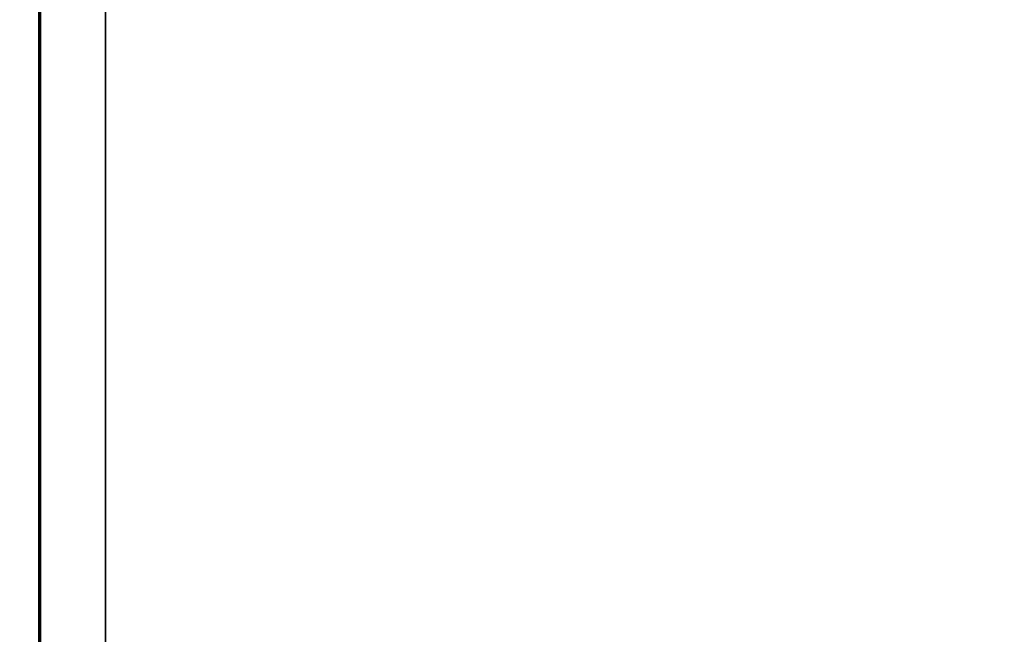
# Model space of a CAD drawing. Extents: x -221 to 211, y -39 to 132.
# Drawn here: x -128 to -119, y 29 to 34 of the extents above; entities that cross this region are included whole.
import ezdxf

# ---------------------------------------------------------------- set-up
doc = ezdxf.new("R2010")
doc.units = 0
doc.header["$LTSCALE"] = 96
doc.header["$MEASUREMENT"] = 0
for name, color, linetype in [('AFUST-3-GBLM-SV', 7, 'Continuous'), ('AFUST-3-SHLM-TH', 7, 'Continuous'), ('AFUST-3-TPLM-TH', 7, 'Continuous'), ('AFUST-P', 7, 'Continuous'), ('MAIN_FURN', 7, 'Continuous')]:
    doc.layers.add(name, color=color, linetype=linetype)

# ---------------------------------------------------------------- blocks, each defined once
blk = doc.blocks.new('ZN242022BLFFL')
at = {"layer": 'AFUST-3-GBLM-SV', "color": 42, "linetype": 'Continuous'}
for points, invisible_edges in [([(23.375, -19.25, 4), (24, 0, 4), (23.375, 0, 4)], 1), ([(24, -19.25, 4), (24, 0, 4), (23.375, -19.25, 4)], 2), ([(24, -19.25, 21.375), (23.375, 0, 21.375), (24, 0, 21.375)], 1), ([(23.375, -19.25, 21.375), (23.375, 0, 21.375), (24, -19.25, 21.375)], 2), ([(23.375, -19.25, 21.375), (23.375, 0, 4), (23.375, 0, 21.375)], 1), ([(23.375, -19.25, 4), (23.375, 0, 4), (23.375, -19.25, 21.375)], 2), ([(24, -19.25, 4), (24, 0, 21.375), (24, 0, 4)], 1), ([(24, -19.25, 21.375), (24, 0, 21.375), (24, -19.25, 4)], 2)]:
    blk.add_3dface(points, dxfattribs=dict(at, invisible_edges=invisible_edges))
at = {"layer": 'AFUST-3-SHLM-TH', "color": 42, "linetype": 'Continuous'}
for points, invisible_edges in [([(23.375, -19.25, 4.625), (0.625, -0.625, 4.625), (23.375, -0.625, 4.625)], 1), ([(0.625, -19.25, 4.625), (0.625, -0.625, 4.625), (23.375, -19.25, 4.625)], 2), ([(0.625, -19.25, 4), (23.375, -0.625, 4), (0.625, -0.625, 4)], 1), ([(23.375, -19.25, 4), (23.375, -0.625, 4), (0.625, -19.25, 4)], 2), ([(23.375, -19.25, 4), (23.375, -0.625, 4.625), (23.375, -0.625, 4)], 1), ([(23.375, -19.25, 4.625), (23.375, -0.625, 4.625), (23.375, -19.25, 4)], 2)]:
    blk.add_3dface(points, dxfattribs=dict(at, invisible_edges=invisible_edges))
at = {"layer": 'AFUST-3-TPLM-TH', "color": 42, "linetype": 'Continuous'}
for points, invisible_edges in [([(24, -19.25, 22), (0, 0, 22), (24, 0, 22)], 1), ([(0, -19.25, 22), (0, 0, 22), (24, -19.25, 22)], 2), ([(0, -19.25, 21.375), (24, 0, 21.375), (0, 0, 21.375)], 1), ([(24, -19.25, 21.375), (24, 0, 21.375), (0, -19.25, 21.375)], 2), ([(24, -19.25, 21.375), (24, 0, 22), (24, 0, 21.375)], 1), ([(24, -19.25, 22), (24, 0, 22), (24, -19.25, 21.375)], 2)]:
    blk.add_3dface(points, dxfattribs=dict(at, invisible_edges=invisible_edges))
at = {"layer": 'AFUST-P', "color": 2, "linetype": 'Continuous'}
blk.add_line((24, 0), (24, -20), dxfattribs=at)

msp = doc.modelspace()

# ---------------------------------------------------------------- block references
at = {"layer": 'MAIN_FURN', "linetype": 'Continuous', "rotation": 180}
msp.add_blockref('ZN242022BLFFL', (-103.78092, 23.83655), dxfattribs=at)
at = {"layer": 'MAIN_FURN', "linetype": 'Continuous'}
msp.add_blockref('ZN242022BLFFL', (-151.76516, 43.81277), dxfattribs=at)

doc.saveas('drawing.dxf')
